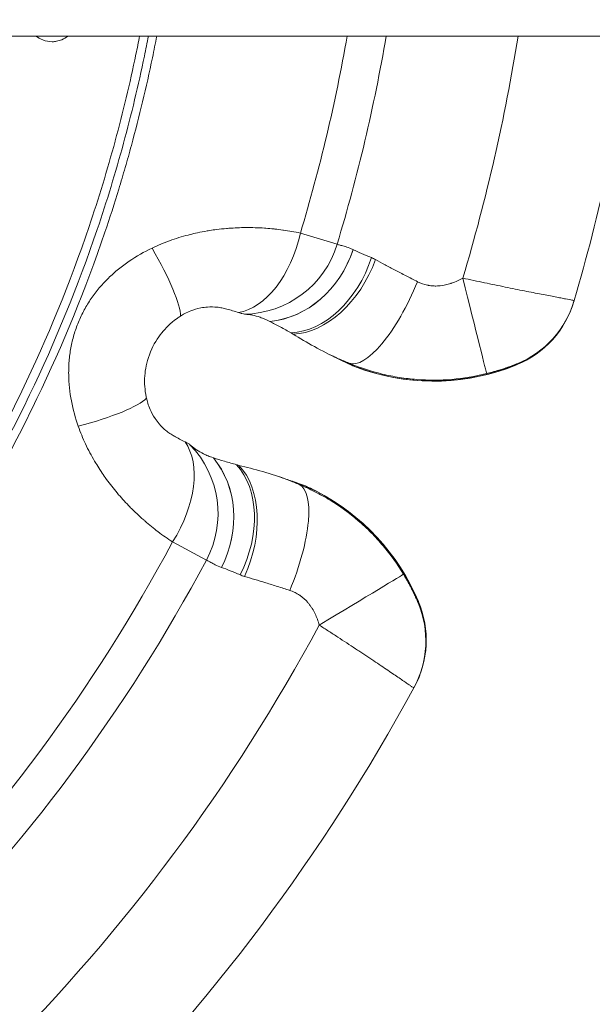
# Model space of a CAD drawing. Units: millimetres. Extents: x 4909 to 24400, y -65796 to -60355.
# Drawn here: x 6000 to 6116, y -63557 to -63357 of the extents above; entities that cross this region are included whole.
import ezdxf

# ---------------------------------------------------------------- set-up
doc = ezdxf.new("R2010")
doc.units = ezdxf.units.MM
doc.header["$MEASUREMENT"] = 0
doc.styles.get("Standard").update_dxf_attribs({"font": 'arial.ttf'})
doc.dimstyles.new('ISO-25', dxfattribs={"dimtxt": 2.5, "dimasz": 2.5, "dimexe": 1.25, "dimexo": 0.625, "dimtad": 1, "dimtxsty": 'Standard', "dimcen": 2.5, "dimadec": 0, "dimazin": 0, "dimtfac": 1, "dimtmove": 0, "dimatfit": 3, "dimfxl": 1, "dimarcsym": 0})

# ---------------------------------------------------------------- blocks, each defined once
blk = doc.blocks.new('*D38')
at = {"color": 0, "lineweight": -2, "transparency": 16777216}
for p, q in [((5300.27, -60785.91), (5249.02, -60785.91)), ((5250.27, -60935.91), (5250.27, -65645.91)), ((5300.27, -65795.91), (5249.02, -65795.91))]:
    blk.add_line(p, q, dxfattribs=at)
at = {"color": 0, "transparency": 16777216}
for points in [[(5225.27, -60935.91), (5275.27, -60935.91), (5250.27, -60785.91)], [(5225.27, -65645.91), (5275.27, -65645.91), (5250.27, -65795.91)]]:
    blk.add_solid(points, dxfattribs=at)
at = {"layer": 'Defpoints', "color": 0, "transparency": 16777216}
for p in [(7595.74, -60785.91), (5250.27, -65795.91), (7595.74, -65795.91)]:
    blk.add_point(p, dxfattribs=at)
at = {"color": 0, "lineweight": 15, "transparency": 16777216, "insert": (5072.63, -63290.91), "char_height": 250, "attachment_point": 5, "rotation": 90}
blk.add_mtext('500', dxfattribs=at)

msp = doc.modelspace()

# ---------------------------------------------------------------- linework, layer by layer
at = {"color": 0, "linetype": 'Continuous', "lineweight": 15}
for p, q in [((5744.48, -63360.758), (7538.59, -63360.758)), ((6064.253, -63403.013), (6056.778, -63400.754)), ((6067.474, -63404.134), (6067.484, -63404.139)), ((6066.695, -63427.188), (6066.644, -63427.309)), ((6056.498, -63451.804), (6056.548, -63451.683)), ((6030.795, -63463.484), (6037.678, -63467.172)), ((6040.759, -63468.661), (6040.748, -63468.657))]:
    msp.add_line(p, q, dxfattribs=at)
for centre, radius, start, end in [((5728.665, -63301.591), 342.77, 343.18404, 350.06016), ((5728.665, -63301.591), 350.579, 343.18404, 350.28372), ((5728.665, -63301.591), 377.017, 343.30408, 350.97099), ((5728.665, -63301.591), 400, 343.60901, 351.49374), ((6083.792, -63385.911), 44.886, 250.00967, 292.16212), ((6083.792, -63385.911), 44.924, 252.12288, 292.09788), ((6039.401, -63493.081), 44.886, 22.83788, 64.99033), ((6039.401, -63493.081), 44.924, 22.90212, 62.87712), ((5728.665, -63301.591), 342.77, 298.18404, 331.81596), ((5728.665, -63301.591), 350.579, 298.18404, 331.81596), ((5728.665, -63301.591), 377.017, 298.30408, 331.69592), ((5728.665, -63301.591), 400, 298.60901, 331.39099)]:
    msp.add_arc(centre, radius, start, end, dxfattribs=at)
for centre, major_axis, ratio, start_param, end_param in [((6045.127, -63397.233), (-3.577, -19.678), 0.6061201, 0.2168952, 1.5016934), ((6045.127, -63397.233), (10.588, 16.968), 0.9989566, -2.5688757, -1.3066701), ((6021.206, -63401.956), (10.768, -16.854), 0.1830441, 0.2745869, 1.3445431), ((6050.813, -63399.092), (7.323, 18.611), 0.8696577, -2.7309339, -1.5003535), ((6050.832, -63399.099), (7.315, 18.614), 0.8692409, -2.7314701, -1.5007578), ((6074.347, -63408.713), (-7.764, -18.431), 0.324248, 0.0184502, 1.6027235), ((6089.774, -63409.901), (4.839, -19.406), 0.0006409, 0.0174533, 1.5704159), ((6093.172, -63408.991), (19.185, -5.653), 0.9999264, -0.8982836, 0), ((6093.181, -63408.961), (19.185, -5.651), 0.9997508, -0.8976625, 0), ((6093.221, -63408.824), (19.187, -5.644), 0.9997496, -0.8944402, 0), ((6074.297, -63408.834), (-8.882, -17.92), 0.9680674, -0.0000001, 0.0696738), ((6075.283, -63409.3), (-8.193, -18.245), 0.9726755, 0, 0.0752421), ((6025.401, -63460.442), (7.982, 18.338), 0.8696577, -1.6412392, -0.4106493), ((6025.419, -63460.449), (7.99, 18.335), 0.8692409, -1.6408348, -0.410113), ((6048.896, -63470.157), (6.391, 18.951), 0.9680674, -0.0696738, 0.0000002), ((6049.923, -63470.526), (7.107, 18.695), 0.9726755, -0.0752421, 0), ((6060.594, -63480.347), (17.143, 10.301), 0.0006409, -1.5704159, -0.0174533), ((6062.338, -63483.421), (17.562, -9.57), 0.9997508, 0, 0.8976625), ((6062.353, -63483.393), (17.563, -9.569), 0.9999264, 0, 0.8982836), ((6062.27, -63483.547), (17.558, -9.577), 0.9997496, 0, 0.8944402)]:
    msp.add_ellipse(centre, major_axis=major_axis, ratio=ratio, start_param=start_param, end_param=end_param, dxfattribs=at)
at = {"color": 0, "linetype": 'Continuous', "lineweight": 15, "extrusion": (0, 0, -1)}
for centre, major_axis, ratio, start_param, end_param in [((6057.483, -63401.576), (-6.581, -18.886), 0.717244, -1.5995742, -0.2777529), ((6059.025, -63402.178), (-7.952, -18.351), 0.679666, -1.6479902, -0.3148719), ((6160.634, -63250.763), (-48.281, -163.895), 0.0000001, -0.0234948, 0.0127742), ((6081.042, -63432.292), (-43.328, 17.947), 0.0174524, -1.2405278, -1.1875324), ((5972.005, -63388.465), (101.422, -42.776), 0.0242766, -0.4318831, -0.3781688), ((6177.813, -63297.948), (-77.121, -129.586), 0.0000001, -0.015733, 0.0289356), ((6006.491, -63437.481), (19.531, 4.304), 0.1830441, 0.2745869, 1.3445431), ((6020.066, -63457.735), (11.385, 16.443), 0.6061201, 0.2168955, 1.5016934), ((6020.066, -63457.735), (-4.511, -19.485), 0.9989566, -2.5688758, -1.3066701), ((6031.875, -63463.401), (8.701, 18.008), 0.717244, 0.2777292, 1.5995742), ((6033.391, -63464.066), (7.354, 18.599), 0.679666, 0.3148475, 1.6479902), ((5829.151, -63356.288), (235.303, -97.466), 0.0174524, 0.252812, 0.2870986), ((6070.265, -63458.346), (43.364, -17.962), 0.0174524, -1.9540408, -1.9010869), ((6048.846, -63470.279), (7.543, 18.523), 0.324248, 0.0184502, 1.6027235), ((6043.684, -63621.762), (37.099, 146.164), 0.0000001, -0.0289356, 0.015733), ((5998.172, -63642.98), (81.751, 150.031), 0.0000001, -0.0127742, 0.0234948)]:
    msp.add_ellipse(centre, major_axis=major_axis, ratio=ratio, start_param=start_param, end_param=end_param, dxfattribs=at)
at = {"color": 0, "linetype": 'Continuous', "lineweight": 15}
for points, knots in [([(5982.513, -63464.481), (5989.075, -63454.254), (5994.954, -63443.718), (6000.17, -63432.881), (6005.387, -63422.045), (6009.94, -63410.908), (6013.822, -63399.467), (6013.823, -63399.464), (6013.824, -63399.46), (6013.826, -63399.456), (6014.795, -63396.6), (6015.722, -63393.724), (6016.606, -63390.829), (6016.608, -63390.825), (6016.609, -63390.821), (6016.61, -63390.817), (6017.494, -63387.922), (6018.337, -63385.004), (6019.133, -63382.084), (6019.134, -63382.08), (6019.135, -63382.075), (6019.136, -63382.07), (6020.728, -63376.226), (6022.133, -63370.362), (6023.357, -63364.476), (6023.358, -63364.471), (6023.359, -63364.466), (6023.36, -63364.46), (6023.617, -63363.227), (6023.865, -63361.993), (6024.105, -63360.758)], [0, 0, 0, 0, 0.03606988, 0.03606988, 0.03606988, 0.07213977, 0.07213977, 0.07213977, 0.07215123, 0.07215123, 0.07215123, 0.08115724, 0.08115724, 0.08115724, 0.08117005, 0.08117005, 0.08117005, 0.09017471, 0.09017471, 0.09017471, 0.09018883, 0.09018883, 0.09018883, 0.10820965, 0.10820965, 0.10820965, 0.10822637, 0.10822637, 0.10822637, 0.11200203, 0.11200203, 0.11200203, 0.11200203]), ([(6025.897, -63360.758), (6025.635, -63362.112), (6025.363, -63363.465), (6023.85, -63370.742), (6022.434, -63376.647), (6020.03, -63385.473), (6019.18, -63388.413), (6017.398, -63394.245), (6016.464, -63397.142), (6011.582, -63411.53), (6007, -63422.734), (5996.504, -63444.538), (5990.59, -63455.138), (5983.987, -63465.427)], [0.46710127, 0.46710127, 0.46710127, 0.46710127, 0.47123611, 0.47123611, 0.48936058, 0.48936058, 0.49842281, 0.49842281, 0.50748505, 0.50748505, 0.54373398, 0.54373398, 0.57998291, 0.57998291, 0.57998291, 0.57998291]), ([(6027.593, -63360.758), (6027.31, -63362.228), (6027.016, -63363.696), (6025.469, -63371.127), (6024.044, -63377.07), (6022.025, -63384.475), (6021.609, -63385.956), (6020.756, -63388.905), (6020.319, -63390.375), (6018.975, -63394.769), (6018.036, -63397.68), (6013.128, -63412.137), (6008.523, -63423.397), (5997.97, -63445.316), (5992.023, -63455.975), (5985.383, -63466.323)], [0.46969338, 0.46969338, 0.46969338, 0.46969338, 0.47418054, 0.47418054, 0.49241826, 0.49241826, 0.49697769, 0.49697769, 0.50153711, 0.50153711, 0.51065597, 0.51065597, 0.5471314, 0.5471314, 0.58360682, 0.58360682, 0.58360682, 0.58360682]), ([(6007.227, -63361.83), (6006.94, -63361.884), (6006.649, -63361.913), (6005.697, -63361.926), (6005.045, -63361.806), (6003.937, -63361.37), (6003.476, -63361.097), (6003.066, -63360.758)], [-0.99842799, -0.99842799, -0.99842799, -0.99842799, -0.91027155, -0.91027155, -0.71237408, -0.71237408, -0.55179925, -0.55179925, -0.55179925, -0.55179925]), ([(6009.513, -63360.758), (6009.144, -63361.062), (6008.733, -63361.313), (6007.95, -63361.651), (6007.592, -63361.76), (6007.227, -63361.83)], [-1.25462223, -1.25462223, -1.25462223, -1.25462223, -1.11063014, -1.11063014, -0.99842799, -0.99842799, -0.99842799, -0.99842799]), ([(6026.628, -63403.816), (6027.81, -63403.249), (6029.005, -63402.753), (6030.209, -63402.317), (6031.445, -63401.87), (6032.691, -63401.487), (6033.944, -63401.161), (6034.087, -63401.124), (6034.231, -63401.087), (6034.375, -63401.051), (6034.87, -63400.927), (6035.366, -63400.813), (6035.863, -63400.707), (6036.512, -63400.568), (6037.162, -63400.444), (6037.814, -63400.334), (6037.983, -63400.305), (6038.151, -63400.278), (6038.319, -63400.251), (6038.81, -63400.174), (6039.299, -63400.104), (6039.785, -63400.043), (6040.444, -63399.96), (6041.098, -63399.891), (6041.748, -63399.836), (6041.909, -63399.822), (6042.07, -63399.809), (6042.23, -63399.797), (6043.38, -63399.71), (6044.518, -63399.664), (6045.642, -63399.655), (6046.289, -63399.65), (6046.931, -63399.657), (6047.569, -63399.676), (6048.211, -63399.695), (6048.848, -63399.725), (6049.48, -63399.767), (6049.574, -63399.773), (6049.668, -63399.779), (6049.761, -63399.786), (6050.302, -63399.824), (6050.839, -63399.871), (6051.371, -63399.925), (6051.439, -63399.932), (6051.508, -63399.939), (6051.576, -63399.946), (6052.13, -63400.004), (6052.677, -63400.071), (6053.218, -63400.145), (6053.263, -63400.151), (6053.307, -63400.157), (6053.351, -63400.163), (6053.914, -63400.242), (6054.47, -63400.328), (6055.021, -63400.423), (6055.614, -63400.525), (6056.2, -63400.635), (6056.778, -63400.754)], [0, 0, 0, 0, 0.003965766, 0.003965766, 0.003965766, 0.008040525, 0.008040525, 0.008040525, 0.008507865, 0.008507865, 0.008507865, 0.010117461, 0.010117461, 0.010117461, 0.012219508, 0.012219508, 0.012219508, 0.012761798, 0.012761798, 0.012761798, 0.014343308, 0.014343308, 0.014343308, 0.016485863, 0.016485863, 0.016485863, 0.017015731, 0.017015731, 0.017015731, 0.02081396, 0.02081396, 0.02081396, 0.022999229, 0.022999229, 0.022999229, 0.025198062, 0.025198062, 0.025198062, 0.025523596, 0.025523596, 0.025523596, 0.027407405, 0.027407405, 0.027407405, 0.027650563, 0.027650563, 0.027650563, 0.029616901, 0.029616901, 0.029616901, 0.029777529, 0.029777529, 0.029777529, 0.031824952, 0.031824952, 0.031824952, 0.034031462, 0.034031462, 0.034031462, 0.034031462]), ([(6064.253, -63403.013), (6064.29, -63403.049), (6064.392, -63403.088), (6064.717, -63403.184), (6064.939, -63403.24), (6065.49, -63403.391), (6065.82, -63403.485), (6066.576, -63403.745), (6067.003, -63403.911), (6067.474, -63404.134)], [0, 0, 0, 0, 0.003139799, 0.003139799, 0.006279598, 0.006279598, 0.009419397, 0.009419397, 0.012559196, 0.012559196, 0.012559196, 0.012559196]), ([(6011.64, -63439.999), (6011.046, -63438.312), (6010.573, -63436.594), (6009.908, -63433.097), (6009.714, -63431.317), (6009.68, -63429.049), (6009.684, -63428.592), (6009.714, -63427.679), (6009.739, -63427.225), (6009.85, -63425.868), (6009.968, -63424.97), (6010.294, -63423.192), (6010.502, -63422.31), (6011.013, -63420.565), (6011.318, -63419.697), (6012.018, -63418), (6012.415, -63417.169), (6013.285, -63415.571), (6013.758, -63414.8), (6015.289, -63412.57), (6016.457, -63411.192), (6018.415, -63409.28), (6019.099, -63408.672), (6020.506, -63407.528), (6021.23, -63406.991), (6023.456, -63405.474), (6025.012, -63404.59), (6026.628, -63403.816)], [0, 0, 0, 0, 0.005398432, 0.005398432, 0.010796863, 0.010796863, 0.012146471, 0.012146471, 0.013496079, 0.013496079, 0.016195295, 0.016195295, 0.018894511, 0.018894511, 0.021593727, 0.021593727, 0.024292943, 0.024292943, 0.026992159, 0.026992159, 0.03239059, 0.03239059, 0.035089806, 0.035089806, 0.037789022, 0.037789022, 0.043187454, 0.043187454, 0.043187454, 0.043187454]), ([(6067.484, -63404.139), (6067.992, -63404.379), (6068.556, -63404.637), (6069.802, -63405.182), (6070.478, -63405.468), (6071.213, -63405.751)], [0, 0, 0, 0, 0.0033796639, 0.0033796639, 0.0067593278, 0.0067593278, 0.0067593278, 0.0067593278]), ([(6072.074, -63406.151), (6072.682, -63406.484), (6073.321, -63406.83), (6074.647, -63407.542), (6075.335, -63407.909), (6076.762, -63408.663), (6077.499, -63409.05), (6079.006, -63409.835), (6079.778, -63410.234), (6080.568, -63410.641)], [0, 0, 0, 0, 0.002814205, 0.002814205, 0.005628409, 0.005628409, 0.008442614, 0.008442614, 0.011256818, 0.011256818, 0.011256818, 0.011256818]), ([(6080.568, -63410.641), (6081.218, -63410.975), (6081.906, -63411.216), (6082.635, -63411.361), (6082.685, -63411.37), (6082.735, -63411.38), (6082.786, -63411.389), (6083.102, -63411.445), (6083.424, -63411.483), (6083.748, -63411.502), (6083.827, -63411.506), (6083.906, -63411.51), (6083.985, -63411.512), (6084.098, -63411.515), (6084.211, -63411.516), (6084.325, -63411.515), (6084.522, -63411.513), (6084.719, -63411.505), (6084.915, -63411.49), (6085.01, -63411.483), (6085.105, -63411.474), (6085.199, -63411.464), (6085.922, -63411.387), (6086.629, -63411.228), (6087.322, -63411.003), (6087.4, -63410.978), (6087.478, -63410.952), (6087.556, -63410.925), (6087.94, -63410.791), (6088.321, -63410.637), (6088.693, -63410.466), (6089.066, -63410.295), (6089.431, -63410.108), (6089.788, -63409.905)], [0, 0, 0, 0, 0.0022814375, 0.0022814375, 0.0022814375, 0.0024389408, 0.0024389408, 0.0024389408, 0.0034199298, 0.0034199298, 0.0034199298, 0.0036584112, 0.0036584112, 0.0036584112, 0.0040009345, 0.0040009345, 0.0040009345, 0.0045921425, 0.0045921425, 0.0045921425, 0.0048778816, 0.0048778816, 0.0048778816, 0.007070654, 0.007070654, 0.007070654, 0.0073168224, 0.0073168224, 0.0073168224, 0.0085362928, 0.0085362928, 0.0085362928, 0.0097557632, 0.0097557632, 0.0097557632, 0.0097557632]), ([(6089.788, -63409.905), (6091.272, -63410.228), (6092.731, -63410.541), (6094.887, -63410.996), (6095.599, -63411.145), (6097.013, -63411.439), (6097.716, -63411.584), (6099.089, -63411.866), (6099.764, -63412.003), (6101.067, -63412.266), (6101.699, -63412.393), (6102.922, -63412.636), (6103.514, -63412.753), (6104.656, -63412.977), (6105.208, -63413.084), (6106.266, -63413.289), (6106.769, -63413.386), (6107.714, -63413.567), (6108.156, -63413.652), (6108.979, -63413.808), (6109.361, -63413.88), (6109.887, -63413.98), (6110.055, -63414.012), (6110.375, -63414.072), (6110.528, -63414.101), (6111.244, -63414.236), (6111.677, -63414.318), (6112.115, -63414.404), (6112.226, -63414.426), (6112.372, -63414.456), (6112.409, -63414.465), (6112.408, -63414.468)], [0, 0, 0, 0, 0.004489814, 0.004489814, 0.006734721, 0.006734721, 0.008979628, 0.008979628, 0.011224535, 0.011224535, 0.013469443, 0.013469443, 0.01571435, 0.01571435, 0.017959257, 0.017959257, 0.020204164, 0.020204164, 0.022449071, 0.022449071, 0.024693978, 0.024693978, 0.025816431, 0.025816431, 0.026938885, 0.026938885, 0.031428699, 0.031428699, 0.033673606, 0.033673606, 0.035918513, 0.035918513, 0.035918513, 0.035918513]), ([(6031.712, -63418.107), (6031.827, -63418.026), (6031.942, -63417.947), (6032.174, -63417.792), (6032.29, -63417.717), (6032.407, -63417.644)], [-0.085063949, -0.085063949, -0.085063949, -0.085063949, -0.042432787, -0.042432787, -0.000000025, -0.000000025, -0.000000025, -0.000000025]), ([(6041.803, -63416.189), (6041.495, -63416.104), (6041.168, -63416.027), (6040.506, -63415.901), (6040.173, -63415.851), (6039.244, -63415.757), (6038.593, -63415.733), (6037.456, -63415.814), (6037.004, -63415.872), (6035.736, -63416.124), (6035.05, -63416.355), (6033.628, -63416.921), (6032.879, -63417.348), (6032.407, -63417.644)], [0, 0, 0, 0, 0.1970087, 0.1970087, 0.3739704, 0.3739704, 0.6660101, 0.6660101, 0.844328, 0.844328, 1.1444061, 1.1444061, 1.6688417, 1.6688417, 1.6688417, 1.6688417]), ([(6041.851, -63416.203), (6042.232, -63416.307), (6042.613, -63416.415), (6043.402, -63416.653), (6043.798, -63416.779), (6044.201, -63416.916)], [0.00000004, 0.00000004, 0.00000004, 0.00000004, 0.24274613, 0.24274613, 0.48675609, 0.48675609, 0.48675609, 0.48675609]), ([(6045.414, -63417.225), (6045.277, -63417.214), (6045.108, -63417.183), (6044.704, -63417.079), (6044.468, -63417.007), (6044.201, -63416.916)], [0.00000541, 0.00000541, 0.00000541, 0.00000541, 0.1599636, 0.1599636, 0.32012218, 0.32012218, 0.32012218, 0.32012218]), ([(6046.063, -63417.285), (6045.956, -63417.273), (6045.849, -63417.262), (6045.632, -63417.242), (6045.523, -63417.233), (6045.414, -63417.225)], [-0.25683049, -0.25683049, -0.25683049, -0.25683049, -0.12841311, -0.12841311, 0, 0, 0, 0]), ([(6046.253, -63417.307), (6046.22, -63417.303), (6046.189, -63417.299), (6046.125, -63417.292), (6046.094, -63417.288), (6046.063, -63417.285)], [-0.075026228, -0.075026228, -0.075026228, -0.075026228, -0.037513005, -0.037513005, -0.000000345, -0.000000345, -0.000000345, -0.000000345]), ([(6046.253, -63417.307), (6046.388, -63417.323), (6046.52, -63417.341), (6046.778, -63417.383), (6046.905, -63417.407), (6047.031, -63417.434)], [0.00000024, 0.00000024, 0.00000024, 0.00000024, 0.15815886, 0.15815886, 0.31619286, 0.31619286, 0.31619286, 0.31619286]), ([(6047.031, -63417.434), (6047.493, -63417.533), (6048.02, -63417.671), (6048.888, -63417.969), (6049.195, -63418.084), (6049.844, -63418.356), (6050.192, -63418.514), (6050.561, -63418.698)], [-1.1700251, -1.1700251, -1.1700251, -1.1700251, -0.5860907, -0.5860907, -0.2941013, -0.2941013, -0.0000002, -0.0000002, -0.0000002, -0.0000002]), ([(6025.341, -63433.489), (6025.224, -63432.81), (6025.153, -63432.117), (6025.102, -63430.694), (6025.127, -63429.961), (6025.331, -63428.002), (6025.64, -63426.484), (6026.941, -63423.354), (6027.75, -63422.072), (6029.329, -63420.128), (6030.341, -63419.077), (6031.712, -63418.107)], [-2.5770689, -2.5770689, -2.5770689, -2.5770689, -2.2013161, -2.2013161, -1.8103932, -1.8103932, -1.1351796, -1.1351796, -0.5105495, -0.5105495, 0, 0, 0, 0]), ([(6050.575, -63418.705), (6050.573, -63418.704), (6050.57, -63418.702), (6050.566, -63418.7), (6050.563, -63418.699), (6050.561, -63418.698)], [0.0000053434, 0.0000053434, 0.0000053434, 0.0000053434, 0.0018616013, 0.0018616013, 0.0037170098, 0.0037170098, 0.0037170098, 0.0037170098]), ([(6054.869, -63421.033), (6054.2, -63420.658), (6053.442, -63420.23), (6051.942, -63419.408), (6051.253, -63419.042), (6050.575, -63418.705)], [0, 0, 0, 0, 0.4924541, 0.4924541, 0.96182939, 0.96182939, 0.96182939, 0.96182939]), ([(6055.328, -63421.301), (6055.245, -63421.251), (6055.166, -63421.204), (6055.013, -63421.115), (6054.94, -63421.073), (6054.869, -63421.033)], [0, 0, 0, 0, 0.0518652, 0.0518652, 0.10404313, 0.10404313, 0.10404313, 0.10404313]), ([(6064.549, -63426.282), (6064.544, -63426.28), (6064.54, -63426.278), (6062.798, -63425.517), (6061.168, -63424.679), (6058.101, -63422.976), (6056.67, -63422.114), (6055.328, -63421.301)], [-1.6863627, -1.6863627, -1.6863627, -1.6863627, -1.6840861, -1.6840861, -0.8425367, -0.8425367, 0, 0, 0, 0]), ([(6065.415, -63426.754), (6064.728, -63426.414), (6063.971, -63426.043), (6063.048, -63425.597), (6062.945, -63425.547), (6062.84, -63425.496)], [0, 0, 0, 0, 10.0024663, 10.0024663, 11.2509414, 11.2509414, 11.2509414, 11.2509414]), ([(6094.612, -63429.304), (6092.275, -63429.887), (6089.925, -63430.273), (6085.202, -63430.669), (6082.83, -63430.68), (6079.849, -63430.451), (6079.251, -63430.393), (6078.064, -63430.254), (6077.474, -63430.173), (6075.714, -63429.894), (6074.555, -63429.662), (6071.116, -63428.833), (6068.878, -63428.1), (6066.695, -63427.188)], [0, 0, 0, 0, 0.007114031, 0.007114031, 0.014228062, 0.014228062, 0.01600657, 0.01600657, 0.017785078, 0.017785078, 0.021342093, 0.021342093, 0.028456124, 0.028456124, 0.028456124, 0.028456124]), ([(6100.831, -63427.316), (6100.833, -63427.313), (6100.822, -63427.316), (6100.798, -63427.323), (6100.787, -63427.327), (6100.773, -63427.332), (6100.757, -63427.338), (6100.756, -63427.338), (6100.754, -63427.338), (6100.753, -63427.339), (6100.735, -63427.345), (6100.714, -63427.353), (6100.69, -63427.362), (6100.649, -63427.377), (6100.6, -63427.395), (6100.546, -63427.415), (6100.535, -63427.419), (6100.524, -63427.423), (6100.513, -63427.428), (6100.44, -63427.455), (6100.358, -63427.486), (6100.27, -63427.519), (6100.262, -63427.522), (6100.253, -63427.525), (6100.245, -63427.529), (6100.134, -63427.57), (6100.017, -63427.614), (6099.895, -63427.659), (6099.807, -63427.692), (6099.716, -63427.726), (6099.624, -63427.76), (6099.497, -63427.806), (6099.366, -63427.853), (6099.231, -63427.902), (6099.191, -63427.916), (6099.15, -63427.931), (6099.109, -63427.945), (6099.008, -63427.981), (6098.906, -63428.017), (6098.803, -63428.053), (6098.625, -63428.115), (6098.445, -63428.176), (6098.262, -63428.238), (6098.131, -63428.282), (6097.999, -63428.325), (6097.865, -63428.369), (6097.698, -63428.423), (6097.529, -63428.477), (6097.358, -63428.531), (6097.271, -63428.559), (6097.183, -63428.586), (6097.095, -63428.613), (6097.006, -63428.64), (6096.918, -63428.667), (6096.829, -63428.694), (6096.709, -63428.73), (6096.589, -63428.766), (6096.469, -63428.801), (6096.227, -63428.872), (6095.984, -63428.941), (6095.741, -63429.008), (6095.367, -63429.111), (6094.991, -63429.209), (6094.612, -63429.304)], [0, 0, 0, 0, 0.0003283327, 0.0003283327, 0.0003283327, 0.0004858974, 0.0004858974, 0.0004858974, 0.000496278, 0.000496278, 0.000496278, 0.0006688781, 0.0006688781, 0.0006688781, 0.0009717949, 0.0009717949, 0.0009717949, 0.0010311116, 0.0010311116, 0.0010311116, 0.0014201406, 0.0014201406, 0.0014201406, 0.0014576923, 0.0014576923, 0.0014576923, 0.0019435898, 0.0019435898, 0.0019435898, 0.0022931417, 0.0022931417, 0.0022931417, 0.00277127, 0.00277127, 0.00277127, 0.0029153847, 0.0029153847, 0.0029153847, 0.0032719818, 0.0032719818, 0.0032719818, 0.0038871796, 0.0038871796, 0.0038871796, 0.0043280056, 0.0043280056, 0.0043280056, 0.0048812478, 0.0048812478, 0.0048812478, 0.0051628368, 0.0051628368, 0.0051628368, 0.0054469496, 0.0054469496, 0.0054469496, 0.0058307694, 0.0058307694, 0.0058307694, 0.0065990019, 0.0065990019, 0.0065990019, 0.0077743591, 0.0077743591, 0.0077743591, 0.0077743591]), ([(6025.341, -63433.489), (6025.364, -63433.627), (6025.39, -63433.765), (6025.444, -63434.038), (6025.473, -63434.173), (6025.504, -63434.307)], [0, 0, 0, 0, 0.042622662, 0.042622662, 0.085041597, 0.085041597, 0.085041597, 0.085041597]), ([(6031.12, -63441.98), (6030.842, -63441.823), (6030.556, -63441.646), (6030, -63441.267), (6029.73, -63441.068), (6029.008, -63440.479), (6028.531, -63440.036), (6027.784, -63439.176), (6027.505, -63438.815), (6026.786, -63437.741), (6026.465, -63437.093), (6025.857, -63435.684), (6025.63, -63434.851), (6025.504, -63434.307)], [-0.54735893, -0.54735893, -0.54735893, -0.54735893, -0.48267262, -0.48267262, -0.42456072, -0.42456072, -0.32865664, -0.32865664, -0.26992205, -0.26992205, -0.1713666, -0.1713666, -0.00000002, -0.00000002, -0.00000002, -0.00000002]), ([(6030.795, -63463.484), (6030.298, -63463.156), (6029.803, -63462.818), (6029.309, -63462.469), (6028.816, -63462.12), (6028.325, -63461.76), (6027.835, -63461.388), (6026.937, -63460.706), (6026.046, -63459.985), (6025.163, -63459.22), (6025.088, -63459.154), (6025.012, -63459.088), (6024.936, -63459.022), (6024.461, -63458.605), (6023.987, -63458.174), (6023.517, -63457.731), (6023.153, -63457.387), (6022.792, -63457.037), (6022.434, -63456.68), (6022.334, -63456.579), (6022.234, -63456.479), (6022.134, -63456.377), (6021.349, -63455.579), (6020.582, -63454.747), (6019.837, -63453.881), (6019.729, -63453.755), (6019.621, -63453.628), (6019.514, -63453.501), (6018.788, -63452.64), (6018.084, -63451.745), (6017.406, -63450.813), (6017.305, -63450.675), (6017.206, -63450.537), (6017.107, -63450.397), (6016.82, -63449.996), (6016.539, -63449.587), (6016.263, -63449.171), (6016.172, -63449.035), (6016.082, -63448.897), (6015.992, -63448.759), (6015.714, -63448.331), (6015.442, -63447.895), (6015.177, -63447.455), (6015.1, -63447.326), (6015.023, -63447.197), (6014.947, -63447.068), (6014.287, -63445.945), (6013.673, -63444.787), (6013.113, -63443.592), (6012.569, -63442.43), (6012.075, -63441.233), (6011.64, -63439.999)], [0, 0, 0, 0, 0.002234489, 0.002234489, 0.002234489, 0.004463394, 0.004463394, 0.004463394, 0.008552353, 0.008552353, 0.008552353, 0.008902949, 0.008902949, 0.008902949, 0.011112691, 0.011112691, 0.011112691, 0.012828529, 0.012828529, 0.012828529, 0.013310075, 0.013310075, 0.013310075, 0.017104705, 0.017104705, 0.017104705, 0.017655588, 0.017655588, 0.017655588, 0.021380882, 0.021380882, 0.021380882, 0.021931291, 0.021931291, 0.021931291, 0.02351897, 0.02351897, 0.02351897, 0.024040955, 0.024040955, 0.024040955, 0.025657058, 0.025657058, 0.025657058, 0.026129286, 0.026129286, 0.026129286, 0.030225662, 0.030225662, 0.030225662, 0.034209411, 0.034209411, 0.034209411, 0.034209411]), ([(6031.12, -63441.98), (6031.127, -63441.984), (6031.134, -63441.988), (6031.149, -63441.997), (6031.156, -63442.001), (6031.163, -63442.005)], [-0.010249828, -0.010249828, -0.010249828, -0.010249828, -0.005120546, -0.005120546, 0, 0, 0, 0]), ([(6031.163, -63442.005), (6031.509, -63442.201), (6031.853, -63442.394), (6032.578, -63442.783), (6032.948, -63442.974), (6033.329, -63443.162)], [-0.47879104, -0.47879104, -0.47879104, -0.47879104, -0.2402317, -0.2402317, -0.00000004, -0.00000004, -0.00000004, -0.00000004]), ([(6033.329, -63443.162), (6033.582, -63443.286), (6033.798, -63443.401), (6034.158, -63443.614), (6034.3, -63443.712), (6034.405, -63443.801)], [0.00000127, 0.00000127, 0.00000127, 0.00000127, 0.15924255, 0.15924255, 0.32006459, 0.32006459, 0.32006459, 0.32006459]), ([(6034.907, -63444.218), (6034.823, -63444.151), (6034.74, -63444.082), (6034.572, -63443.943), (6034.489, -63443.873), (6034.405, -63443.801)], [0, 0, 0, 0, 0.12819184, 0.12819184, 0.25637985, 0.25637985, 0.25637985, 0.25637985]), ([(6035.057, -63444.336), (6035.031, -63444.316), (6035.006, -63444.297), (6034.956, -63444.257), (6034.931, -63444.237), (6034.907, -63444.218)], [0, 0, 0, 0, 0.037513144, 0.037513144, 0.075025725, 0.075025725, 0.075025725, 0.075025725]), ([(6035.057, -63444.336), (6035.164, -63444.42), (6035.27, -63444.501), (6035.482, -63444.654), (6035.589, -63444.727), (6035.697, -63444.797)], [-0.3169852, -0.3169852, -0.3169852, -0.3169852, -0.1584261, -0.1584261, 0, 0, 0, 0]), ([(6035.697, -63444.797), (6036.094, -63445.054), (6036.564, -63445.329), (6037.388, -63445.732), (6037.687, -63445.867), (6038.338, -63446.134), (6038.696, -63446.268), (6039.086, -63446.399)], [0, 0, 0, 0, 0.5843518, 0.5843518, 0.8765576, 0.8765576, 1.1708643, 1.1708643, 1.1708643, 1.1708643]), ([(6039.086, -63446.399), (6039.089, -63446.4), (6039.091, -63446.401), (6039.096, -63446.403), (6039.099, -63446.403), (6039.101, -63446.404)], [0.000000003, 0.000000003, 0.000000003, 0.000000003, 0.0018534813, 0.0018534813, 0.0037114069, 0.0037114069, 0.0037114069, 0.0037114069]), ([(6039.101, -63446.404), (6039.82, -63446.645), (6040.565, -63446.874), (6042.207, -63447.353), (6043.046, -63447.586), (6043.784, -63447.794)], [0, 0, 0, 0, 0.540557, 0.540557, 1.107863, 1.107863, 1.107863, 1.107863]), ([(6043.784, -63447.794), (6043.862, -63447.816), (6043.944, -63447.838), (6044.114, -63447.883), (6044.204, -63447.906), (6044.298, -63447.929)], [0, 0, 0, 0, 0.05214019, 0.05214019, 0.10405998, 0.10405998, 0.10405998, 0.10405998]), ([(6054.341, -63450.927), (6054.336, -63450.925), (6054.331, -63450.924), (6052.559, -63450.23), (6050.815, -63449.67), (6047.454, -63448.709), (6045.827, -63448.304), (6044.298, -63447.929)], [-0.0023062, -0.0023062, -0.0023062, -0.0023062, 0, 0, 0.8467876, 0.8467876, 1.6941528, 1.6941528, 1.6941528, 1.6941528]), ([(6052.577, -63450.275), (6053.454, -63450.581), (6054.267, -63450.861), (6055.104, -63451.144), (6055.196, -63451.175), (6055.287, -63451.206)], [0, 0, 0, 0, 10.002442, 10.002442, 11.2507176, 11.2507176, 11.2507176, 11.2507176]), ([(6056.498, -63451.804), (6057.591, -63452.253), (6058.669, -63452.747), (6060.774, -63453.814), (6061.802, -63454.388), (6064.816, -63456.23), (6066.731, -63457.619), (6068.999, -63459.563), (6069.447, -63459.962), (6070.322, -63460.776), (6070.751, -63461.19), (6072.008, -63462.457), (6072.81, -63463.333), (6075.108, -63466.052), (6076.497, -63467.987), (6077.735, -63470.048)], [0, 0, 0, 0, 0.00360636, 0.00360636, 0.007212721, 0.007212721, 0.014425442, 0.014425442, 0.016228622, 0.016228622, 0.018031802, 0.018031802, 0.021638163, 0.021638163, 0.028850884, 0.028850884, 0.028850884, 0.028850884]), ([(6040.748, -63468.657), (6040.257, -63468.482), (6039.838, -63468.297), (6039.119, -63467.946), (6038.819, -63467.78), (6038.323, -63467.497), (6038.126, -63467.379), (6037.829, -63467.217), (6037.729, -63467.173), (6037.678, -63467.172)], [0, 0, 0, 0, 0.003093069, 0.003093069, 0.006186138, 0.006186138, 0.009279207, 0.009279207, 0.012372276, 0.012372276, 0.012372276, 0.012372276]), ([(6044.535, -63470.157), (6044.175, -63469.998), (6043.825, -63469.849), (6043.486, -63469.71), (6043.147, -63469.57), (6042.819, -63469.438), (6042.503, -63469.314), (6041.869, -63469.066), (6041.287, -63468.85), (6040.759, -63468.661)], [0, 0, 0, 0, 0.0016892104, 0.0016892104, 0.0016892104, 0.0033791628, 0.0033791628, 0.0033791628, 0.006759835, 0.006759835, 0.006759835, 0.006759835]), ([(6054.608, -63473.315), (6053.762, -63473.043), (6052.934, -63472.78), (6052.123, -63472.525), (6051.313, -63472.27), (6050.518, -63472.022), (6049.747, -63471.784), (6048.976, -63471.547), (6048.228, -63471.319), (6047.507, -63471.101), (6046.785, -63470.884), (6046.092, -63470.678), (6045.427, -63470.483)], [0, 0, 0, 0, 0.002804289, 0.002804289, 0.002804289, 0.005608578, 0.005608578, 0.005608578, 0.008412866, 0.008412866, 0.008412866, 0.011217155, 0.011217155, 0.011217155, 0.011217155]), ([(6077.735, -63470.048), (6077.937, -63470.384), (6078.134, -63470.722), (6078.326, -63471.06), (6078.45, -63471.279), (6078.573, -63471.499), (6078.693, -63471.719), (6078.754, -63471.831), (6078.815, -63471.942), (6078.875, -63472.054), (6078.962, -63472.217), (6079.049, -63472.381), (6079.134, -63472.543), (6079.217, -63472.702), (6079.298, -63472.859), (6079.377, -63473.016), (6079.44, -63473.14), (6079.502, -63473.263), (6079.563, -63473.386), (6079.651, -63473.561), (6079.736, -63473.735), (6079.819, -63473.908), (6079.866, -63474.004), (6079.912, -63474.1), (6079.956, -63474.194), (6080.037, -63474.364), (6080.115, -63474.53), (6080.19, -63474.692), (6080.217, -63474.75), (6080.244, -63474.808), (6080.27, -63474.865), (6080.284, -63474.894), (6080.297, -63474.922), (6080.309, -63474.95), (6080.322, -63474.977), (6080.334, -63475.003), (6080.345, -63475.029), (6080.392, -63475.13), (6080.436, -63475.227), (6080.477, -63475.318), (6080.515, -63475.402), (6080.55, -63475.48), (6080.582, -63475.551), (6080.587, -63475.56), (6080.591, -63475.569), (6080.595, -63475.578), (6080.605, -63475.602), (6080.616, -63475.624), (6080.625, -63475.646), (6080.638, -63475.674), (6080.65, -63475.7), (6080.661, -63475.723), (6080.672, -63475.746), (6080.681, -63475.766), (6080.689, -63475.784), (6080.713, -63475.832), (6080.726, -63475.857), (6080.727, -63475.852)], [0, 0, 0, 0, 0.0011746071, 0.0011746071, 0.0011746071, 0.0019375986, 0.0019375986, 0.0019375986, 0.0023251596, 0.0023251596, 0.0023251596, 0.0028889364, 0.0028889364, 0.0028889364, 0.0034404978, 0.0034404978, 0.0034404978, 0.0038751971, 0.0038751971, 0.0038751971, 0.0044964718, 0.0044964718, 0.0044964718, 0.0048439964, 0.0048439964, 0.0048439964, 0.0054710152, 0.0054710152, 0.0054710152, 0.0056988711, 0.0056988711, 0.0056988711, 0.0058127957, 0.0058127957, 0.0058127957, 0.0059199587, 0.0059199587, 0.0059199587, 0.0063411383, 0.0063411383, 0.0063411383, 0.0067318424, 0.0067318424, 0.0067318424, 0.006781595, 0.006781595, 0.006781595, 0.0069156016, 0.0069156016, 0.0069156016, 0.0070920953, 0.0070920953, 0.0070920953, 0.0072659946, 0.0072659946, 0.0072659946, 0.0077503943, 0.0077503943, 0.0077503943, 0.0077503943]), ([(6060.607, -63480.354), (6060.388, -63479.564), (6060.109, -63478.8), (6059.756, -63478.068), (6059.718, -63477.99), (6059.68, -63477.912), (6059.64, -63477.834), (6059.45, -63477.462), (6059.239, -63477.098), (6059.008, -63476.749), (6058.895, -63476.579), (6058.777, -63476.413), (6058.654, -63476.25), (6058.591, -63476.166), (6058.526, -63476.083), (6058.46, -63476.001), (6058.4, -63475.927), (6058.339, -63475.854), (6058.277, -63475.782), (6057.81, -63475.24), (6057.292, -63474.765), (6056.717, -63474.362), (6056.672, -63474.331), (6056.626, -63474.299), (6056.58, -63474.269), (6056.296, -63474.078), (6055.999, -63473.906), (6055.696, -63473.756), (6055.673, -63473.745), (6055.65, -63473.734), (6055.627, -63473.722), (6055.296, -63473.563), (6054.955, -63473.426), (6054.608, -63473.315)], [0, 0, 0, 0, 0.0024374235, 0.0024374235, 0.0024374235, 0.0026985213, 0.0026985213, 0.0026985213, 0.0039510124, 0.0039510124, 0.0039510124, 0.004559708, 0.004559708, 0.004559708, 0.0048748469, 0.0048748469, 0.0048748469, 0.0051599781, 0.0051599781, 0.0051599781, 0.0073122704, 0.0073122704, 0.0073122704, 0.0074815517, 0.0074815517, 0.0074815517, 0.0085309821, 0.0085309821, 0.0085309821, 0.008609908, 0.008609908, 0.008609908, 0.0097496939, 0.0097496939, 0.0097496939, 0.0097496939]), ([(6079.828, -63493.123), (6079.826, -63493.127), (6079.701, -63493.045), (6079.333, -63492.798), (6079.179, -63492.694), (6078.813, -63492.444), (6078.601, -63492.3), (6078.121, -63491.973), (6077.854, -63491.79), (6077.262, -63491.387), (6076.937, -63491.165), (6075.889, -63490.451), (6075.095, -63489.912), (6073.761, -63489.012), (6073.291, -63488.695), (6072.32, -63488.042), (6071.817, -63487.705), (6070.778, -63487.011), (6070.241, -63486.653), (6069.41, -63486.101), (6069.129, -63485.915), (6068.557, -63485.536), (6068.267, -63485.344), (6066.807, -63484.382), (6065.609, -63483.596), (6063.767, -63482.396), (6063.145, -63481.992), (6061.886, -63481.177), (6061.246, -63480.765), (6060.607, -63480.354)], [0, 0, 0, 0, 0.004512983, 0.004512983, 0.006769474, 0.006769474, 0.009025965, 0.009025965, 0.011282457, 0.011282457, 0.013538948, 0.013538948, 0.01805193, 0.01805193, 0.020308422, 0.020308422, 0.022564913, 0.022564913, 0.024821404, 0.024821404, 0.02594965, 0.02594965, 0.027077896, 0.027077896, 0.031590878, 0.031590878, 0.03384737, 0.03384737, 0.036103861, 0.036103861, 0.036103861, 0.036103861])]:
    msp.add_open_spline(points, degree=3, knots=knots, dxfattribs=at)
for points in [[(6071.213, -63405.751), (6071.501, -63405.862), (6071.788, -63405.995), (6072.074, -63406.151)], [(6112.408, -63414.468), (6112.394, -63414.516), (6112.38, -63414.564), (6112.366, -63414.612)], [(6041.803, -63416.189), (6041.819, -63416.194), (6041.835, -63416.198), (6041.851, -63416.203)], [(6067.09, -63427.545), (6066.551, -63427.303), (6065.989, -63427.039), (6065.415, -63426.754)], [(6066.644, -63427.309), (6067.261, -63427.592), (6067.862, -63427.852), (6068.447, -63428.092)], [(6070.008, -63428.668), (6069, -63428.343), (6068.025, -63427.965), (6067.09, -63427.545)], [(6100.724, -63427.481), (6100.76, -63427.426), (6100.795, -63427.371), (6100.831, -63427.316)], [(6068.447, -63428.092), (6068.976, -63428.312), (6069.494, -63428.502), (6070.001, -63428.666)], [(6055.287, -63451.206), (6055.894, -63451.411), (6056.478, -63451.621), (6057.03, -63451.831)], [(6058.377, -63452.404), (6057.793, -63452.16), (6057.184, -63451.919), (6056.548, -63451.683)], [(6057.03, -63451.831), (6057.989, -63452.196), (6058.946, -63452.617), (6059.887, -63453.1)], [(6059.882, -63453.097), (6059.407, -63452.854), (6058.906, -63452.623), (6058.377, -63452.404)], [(6045.427, -63470.483), (6045.114, -63470.391), (6044.817, -63470.282), (6044.535, -63470.157)], [(6080.727, -63475.852), (6080.741, -63475.788), (6080.754, -63475.724), (6080.768, -63475.66)], [(6079.9, -63492.991), (6079.876, -63493.035), (6079.852, -63493.079), (6079.828, -63493.123)]]:
    msp.add_open_spline(points, degree=3, dxfattribs=at)

# ---------------------------------------------------------------- dimensions: what is measured, and where the dimension line sits
at = {"lineweight": 15}
dim = msp.add_linear_dim(base=(5250.271, -65795.908), p1=(7595.74, -60785.908), p2=(7595.74, -65795.908), angle=90, text='500', dimstyle='ISO-25', override={"dimtxt": 250, "dimasz": 150, "dimgap": 50, "dimtad": 2, "dimfxl": 50, "dimfxlon": 1}, dxfattribs=at)
dim.commit()
dim.dimension.update_dxf_attribs({"geometry": '*D38', "text_midpoint": (5072.627, -63290.908)})

doc.saveas('drawing.dxf')
